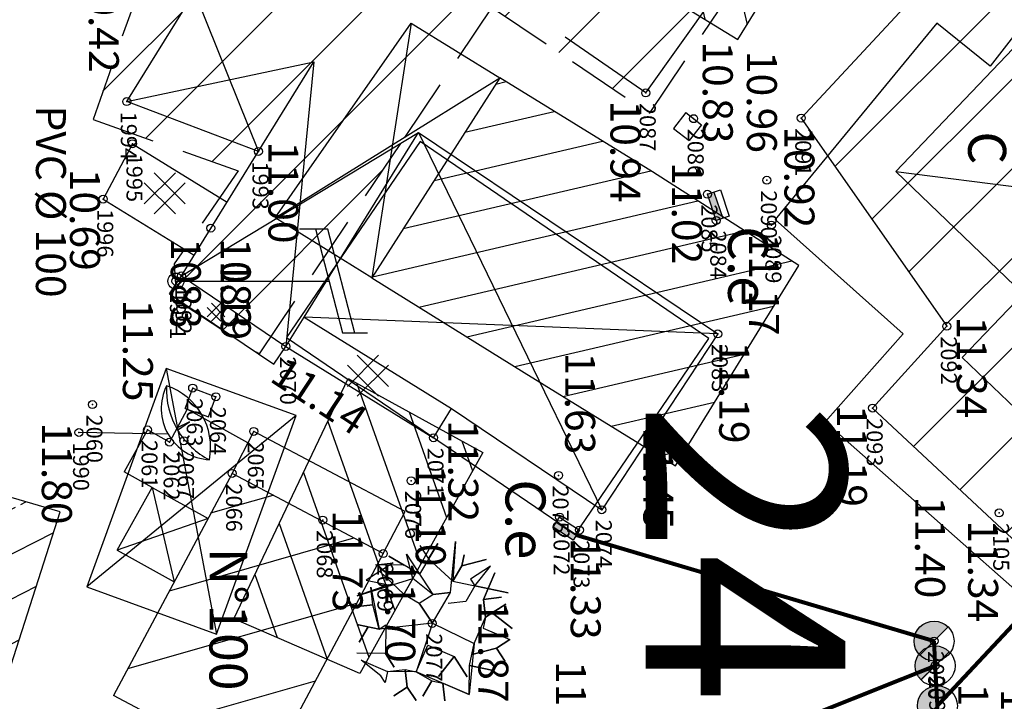
# Model space of a CAD drawing. Units: metres. Extents: x 129084 to 130260, y 566536 to 571747.
# Drawn here: x 129213 to 129238, y 570688 to 570705 of the extents above; entities that cross this region are included whole.
import ezdxf
from ezdxf.enums import TextEntityAlignment as Align

# ---------------------------------------------------------------- set-up
doc = ezdxf.new("R2010")
doc.units = ezdxf.units.M
doc.header["$PDMODE"] = 32
doc.header["$PDSIZE"] = 0.2
doc.linetypes.add('CACHE2', pattern=[4.7625, 3.175, -1.5875])
doc.linetypes.add('VEGET', pattern=[1.5, 0.5, -1])
for name, color, linetype in [('BATIMENT', 7, 'Continuous'), ('BETON', 7, 'Continuous'), ('CADASTRE-BATI', 4, 'Continuous'), ('ELECTRICITE', 7, 'Continuous'), ('HACHURES', 252, 'Continuous'), ('HACHURES-BATI', 252, 'Continuous'), ('MOBILIER', 7, 'Continuous'), ('N-', 3, 'Continuous'), ('N-04-10-07', 3, 'Continuous'), ('N-18-09-07', 3, 'Continuous'), ('n-stations', 1, 'Continuous'), ('N3D-', 7, 'Continuous'), ('NUMEROS-POSTAUX', 7, 'Continuous'), ('P-', 2, 'Continuous'), ('P-04-10-07', 2, 'Continuous'), ('P-CACHE', 7, 'Continuous'), ('p3d', 7, 'Continuous'), ('P3D-', 7, 'Continuous'), ('p3d-seuil', 1, 'Continuous'), ('RESEAU', 7, 'Continuous'), ('RESEAU-AEP', 5, 'Continuous'), ('RESEAU-ELECTRIQUE', 1, 'Continuous'), ('RESEAU-EP', 5, 'Continuous'), ('SEUIL', 4, 'Continuous'), ('TEXTE', 7, 'Continuous'), ('TOIT', 252, 'CACHE2'), ('TOIT deja levé', 2, 'Continuous'), ('VEGETATION', 3, 'VEGET'), ('Z-', 7, 'Continuous'), ('Z-1_500', 7, 'Continuous')]:
    doc.layers.add(name, color=color, linetype=linetype)
doc.styles.get("Standard").update_dxf_attribs({"font": 'romans.shx'})
doc.styles.add('TEXTE', font='ROMANS8.SHX', dxfattribs={"oblique": 22.5, "height": 1.2})

# ---------------------------------------------------------------- blocks, each defined once
blk = doc.blocks.new('EDF')
at = {"layer": 'ELECTRICITE'}
for p, q in [((1.3, 4.8), (1.3, 4.174)), ((1.3, 4.481), (-1.3, 3.807)), ((1.306, 4.176), (-1.3, 3.5)), ((-1.3, 3.807), (-1.3, 3.095)), ((0, 0), (0, 3.837))]:
    blk.add_line(p, q, dxfattribs=at)
blk.add_circle((0, 0), 0.2, dxfattribs=at)
blk = doc.blocks.new('BC')
at = {"layer": 'RESEAU-EP'}
blk.add_hatch(color=256, dxfattribs=at).paths.add_polyline_path([(0.353, 0.354, 0.668056), (-0.5, 0, 0.198912), (-0.354, -0.354), (0, 0)])
for p, q in [((0.356, 0.356), (-0.353, -0.354)), ((-0.354, -0.354), (0, 0))]:
    blk.add_line(p, q, dxfattribs=at)
blk.add_circle((0, 0), 0.5, dxfattribs=at)
blk = doc.blocks.new('VArbre1')
at = {"layer": 'VEGETATION', "linetype": 'Continuous'}
for p, q in [((0.142, 2.008), (-0.311, 1.237)), ((-0.084, 1.623), (0.142, 2.008)), ((0.461, 0.784), (0.586, 2.059)), ((0.586, 2.059), (0.52, 1.061)), ((-0.638, 1.739), (0.017, 0.734)), ((-0.478, 1.128), (-0.638, 1.739)), ((-0.303, 1.958), (-0.084, 1.623)), ((-0.973, 1.521), (-1.644, 1.085)), ((-1.417, 1.471), (-0.973, 1.521)), ((-1.082, 1.689), (-0.696, 1.463)), ((-0.311, 1.237), (-1.082, 1.689)), ((-0.084, 1.623), (0.52, 1.061)), ((0.52, 1.061), (-0.084, 1.623)), ((0.804, 1.724), (0.746, 1.447)), ((0.746, 1.447), (0.804, 1.724)), ((1.358, 1.607), (0.746, 1.447)), ((0.746, 1.447), (1.358, 1.607)), ((-0.696, 1.463), (-1.417, 1.471)), ((-1.308, 1.303), (-0.704, 0.742)), ((-0.704, 0.742), (-1.308, 1.303)), ((0.746, 1.447), (0.52, 1.061)), ((0.52, 1.061), (0.746, 1.447)), ((1.467, 1.439), (0.964, 1.112)), ((1.073, 0.944), (1.467, 1.439)), ((1.576, 1.272), (1.291, 0.609)), ((1.291, 0.609), (1.576, 1.272)), ((-1.87, 0.699), (-0.478, 1.128)), ((-1.644, 1.085), (-1.09, 0.968)), ((-0.478, 1.128), (-0.704, 0.742)), ((-0.478, 1.128), (-0.478, 1.128)), ((0.017, 0.734), (-0.478, 1.128)), ((0.52, 1.061), (1.903, 0.769)), ((0.964, 1.112), (1.073, 0.944)), ((-1.09, 0.968), (-1.87, 0.699)), ((-1.534, 0.917), (-1.324, -0.139)), ((-1.484, 0.473), (-1.534, 0.917)), ((-0.704, 0.742), (-0.318, 0.516)), ((0.009, 0.013), (0.461, 0.784)), ((0.017, 0.734), (0.461, 0.784)), ((0.461, 0.784), (0.017, 0.734)), ((1.073, 0.944), (0.847, 0.558)), ((1.073, 0.944), (1.073, 0.944)), ((1.903, 0.769), (1.073, 0.944)), ((-0.318, 0.516), (0.017, 0.734)), ((0.009, 0.013), (-0.318, 0.516)), ((-0.318, 0.516), (0.009, 0.013)), ((0.847, 0.558), (0.403, 0.508)), ((1.736, 0.66), (1.291, 0.609)), ((1.291, 0.609), (1.736, 0.66)), ((1.291, 0.609), (1.342, 0.165)), ((1.342, 0.165), (1.291, 0.609)), ((-1.928, 0.422), (-1.484, 0.473)), ((-1.484, 0.473), (-1.928, 0.422)), ((-1.324, -0.139), (-1.484, 0.473)), ((1.342, 0.165), (1.845, 0.492)), ((1.51, 0.274), (1.342, 0.165)), ((1.845, 0.492), (1.51, 0.274)), ((2.005, -0.12), (1.51, 0.274)), ((1.51, 0.274), (2.005, -0.12)), ((0.009, 0.013), (-1.324, -0.139)), ((0.009, 0.013), (-0.393, -1.203)), ((0.009, 0.013), (1.057, -0.498)), ((1.057, -0.498), (1.342, 0.165)), ((1.342, 0.165), (1.283, -0.112)), ((-1.878, -0.022), (-1.601, -0.081)), ((-1.878, -0.022), (-1.878, -0.022)), ((-1.324, -0.139), (-1.878, -0.022)), ((-1.827, -0.467), (-1.601, -0.081)), ((-1.601, -0.081), (-1.827, -0.467)), ((-1.601, -0.081), (-1.324, -0.139)), ((-1.324, -0.139), (-1.156, -0.03)), ((-1.156, -0.03), (-1.164, -0.751)), ((1.283, -0.112), (1.946, -0.397)), ((1.946, -0.397), (1.611, -0.615)), ((1.611, -0.615), (1.946, -0.397)), ((-0.393, -1.203), (-0.108, -0.541)), ((-0.108, -0.541), (0.555, -0.825)), ((1.057, -0.498), (0.933, -1.772)), ((0.999, -0.775), (1.057, -0.498)), ((1.611, -0.615), (0.999, -0.775)), ((0.999, -0.775), (1.611, -0.615)), ((1.829, -0.95), (1.611, -0.615)), ((1.611, -0.615), (1.829, -0.95)), ((-1.164, -0.751), (-1.885, -0.743)), ((-1.776, -0.911), (-1.114, -1.195)), ((-1.281, -1.305), (-1.776, -0.911)), ((-0.946, -1.086), (-1.164, -0.751)), ((-1.164, -0.751), (-0.946, -1.086)), ((0.161, -1.32), (0.555, -0.825)), ((0.555, -0.825), (0.161, -1.32)), ((0.882, -1.328), (0.555, -0.825)), ((0.555, -0.825), (0.882, -1.328)), ((0.94, -1.051), (0.999, -0.775)), ((-1.114, -1.195), (-1.172, -1.472)), ((-1.114, -1.195), (-0.669, -1.145)), ((-0.393, -1.203), (-1.114, -1.195)), ((-0.669, -1.145), (-0.393, -1.203)), ((-0.619, -1.589), (-0.669, -1.145)), ((-0.669, -1.145), (-0.619, -1.589)), ((0.933, -1.772), (-0.393, -1.203)), ((-0.393, -1.203), (-0.007, -1.429)), ((0.933, -1.772), (0.94, -1.051)), ((1.494, -1.168), (0.94, -1.051)), ((0.94, -1.051), (1.494, -1.168)), ((-1.172, -1.472), (-1.281, -1.305)), ((-0.233, -1.815), (-0.007, -1.429)), ((-0.007, -1.429), (-0.233, -1.815)), ((-0.007, -1.429), (0.27, -1.488)), ((-0.954, -1.807), (-0.619, -1.589)), ((-0.619, -1.589), (-0.954, -1.807)), ((-0.4, -1.924), (-0.619, -1.589)), ((-0.619, -1.589), (-0.4, -1.924)), ((0.27, -1.488), (0.933, -1.772)), ((0.321, -1.932), (0.27, -1.488)), ((0.27, -1.488), (0.321, -1.932))]:
    blk.add_line(p, q, dxfattribs=at)
blk = doc.blocks.new('*U12')
at = {"color": 0}
for points in [[(-0.158, 2.436), (-0.107, 2.466), (-0.321, 2.763)], [(-0.158, 2.436), (-0.11, 2.464), (-0.107, 2.466)], [(-0.158, 2.436), (-0.113, 2.462), (-0.11, 2.464)], [(-0.158, 2.436), (-0.117, 2.461), (-0.113, 2.462)], [(-0.158, 2.436), (-0.12, 2.459), (-0.117, 2.461)], [(-0.158, 2.436), (-0.123, 2.457), (-0.12, 2.459)], [(-0.158, 2.436), (-0.126, 2.455), (-0.123, 2.457)], [(-0.158, 2.436), (-0.129, 2.453), (-0.126, 2.455)], [(-0.158, 2.436), (-0.132, 2.451), (-0.129, 2.453)], [(-0.158, 2.436), (-0.135, 2.449), (-0.132, 2.451)], [(-0.158, 2.436), (-0.139, 2.447), (-0.135, 2.449)], [(-0.158, 2.436), (-0.142, 2.445), (-0.139, 2.447)], [(-0.158, 2.436), (-0.145, 2.443), (-0.142, 2.445)], [(-0.158, 2.436), (-0.148, 2.442), (-0.145, 2.443)], [(-0.158, 2.436), (-0.151, 2.44), (-0.148, 2.442)], [(-0.158, 2.436), (-0.154, 2.438), (-0.151, 2.44)]]:
    blk.add_solid(points, dxfattribs=at)
blk = doc.blocks.new('Antenpar')
at = {"layer": 'MOBILIER'}
blk.add_line((0, 2.232), (0, 0), dxfattribs=at)
blk.add_lwpolyline([(-0.158, 2.436, 0.007525), (-0.107, 2.466), (-0.321, 2.763)], format="xyb", close=True, dxfattribs=at)
for centre, radius, start, end in [((0.339, 1.671), 1.631, 80.1377, 162.1928), ((-0.665, 3.332), 1.285, 244.7347, 357.5958), ((-1.145, 4.125), 1.956, 302.0275, 334.3415), ((-1.145, 4.125), 1.956, 267.989, 302.0275)]:
    blk.add_arc(centre, radius, start, end, dxfattribs=at)
blk.add_blockref('*U12', (0, 0), dxfattribs=at)
blk = doc.blocks.new('P3D')
at = {"color": 0}
blk.add_point((0, 0), dxfattribs=at)
at = {"layer": 'N3D-'}
blk.add_attdef('MAT', text='', height=0.75, dxfattribs=at).set_placement((0.25, -0.25), align=Align.TOP_LEFT)
at = {"layer": 'Z-'}
blk.add_attdef('ALT', (0.25, 0.25), '', height=0.75, dxfattribs=at)
blk = doc.blocks.new('P-')
at = {"color": 0}
blk.add_point((0, 0), dxfattribs=at)
at = {"layer": 'N-18-09-07'}
blk.add_attdef('MAT', (0.25, 0.25), '', height=0.75, dxfattribs=at)
blk = doc.blocks.new('Beton')
at = {"layer": 'BETON'}
for p, q in [((0.253, 0.505), (-0.527, -0.275)), ((-0.279, 0.505), (0.501, -0.275)), ((-0.527, 0.258), (0.253, -0.522)), ((0.501, 0.258), (-0.279, -0.522))]:
    blk.add_line(p, q, dxfattribs=at)
blk = doc.blocks.new('*X83')
at = {"color": 0}
for p, q in [((1022.249, 5026.617), (1022.979, 5026.924)), ((1021.601, 5025.26), (1024.179, 5026.344)), ((1020.954, 5023.903), (1025.379, 5025.764)), ((1021.956, 5023.24), (1026.579, 5025.184)), ((1023.265, 5022.705), (1027.779, 5024.603)), ((1024.575, 5022.171), (1027.894, 5023.567)), ((1025.884, 5021.637), (1027.424, 5022.284))]:
    blk.add_line(p, q, dxfattribs=at)
blk = doc.blocks.new('*X82')
at = {"color": 0}
for p, q in [((1002.657, 5036.825), (1003.944, 5037.199)), ((1002.034, 5035.602), (1005.194, 5036.522)), ((1001.411, 5034.379), (1006.444, 5035.844)), ((1001.855, 5033.467), (1007.693, 5035.166)), ((1003.095, 5032.786), (1008.943, 5034.489)), ((1004.334, 5032.105), (1010.193, 5033.811)), ((1005.574, 5031.425), (1011.442, 5033.133)), ((1006.814, 5030.744), (1011.369, 5032.07)), ((1008.053, 5030.064), (1010.705, 5030.835)), ((1009.293, 5029.383), (1010.041, 5029.601))]:
    blk.add_line(p, q, dxfattribs=at)

msp = doc.modelspace()

# ---------------------------------------------------------------- hatches: boundary and pattern name
at = {"layer": 'CADASTRE-BATI'}
h = msp.add_hatch(dxfattribs=at)
h.set_pattern_fill('ANSI31', color=256, scale=8, angle=180, style=0)
h.set_pattern_definition([(13.13679527, (-281746.6657, 154205.9758), (-0.2272767467, 0.9738302113), [])])
h.paths.add_polyline_path([(129225.994, 570695.76), (129229.781, 570693.426), (129232.871, 570698.441), (129229.207, 570700.784), (129225.384, 570703.14), (129222.18, 570698.13)])
h = msp.add_hatch(dxfattribs=at)
h.set_pattern_fill('ANSI31', color=256, scale=8, angle=180, style=0)
h.set_pattern_definition([(27.17541678, (-168455.9896, 66941.1101), (-0.4567162737, 0.889612413), [])])
edge = h.paths.add_edge_path()
edge.add_line((129205.998, 570685.197), (129211.536, 570683.416))
edge.add_line((129207.016, 570688.15), (129205.998, 570685.197))
edge.add_line((129204.312, 570689.121), (129207.016, 570688.15))
edge.add_line((129205.901, 570693.73), (129204.312, 570689.121))
edge.add_line((129206.516, 570698.102), (129205.107, 570694.015))
edge.add_line((129205.056, 570694.033), (129205.901, 570693.73))
edge.add_line((129209.524, 570697.007), (129206.516, 570698.102))
edge.add_line((129211.385, 570693.144), (129210.887, 570691.659))
edge.add_line((129210.887, 570691.659), (129208.364, 570692.505))
edge.add_line((129208.364, 570692.505), (129208.156, 570692.926))
edge.add_line((129214.383, 570692.271), (129211.385, 570693.144))
edge.add_line((129208.156, 570692.926), (129209.524, 570697.007))
edge.add_line((129211.536, 570683.416), (129214.383, 570692.271))
at = {"layer": 'HACHURES'}
h = msp.add_hatch(dxfattribs=at)
h.set_pattern_fill('ANSI31', color=256, scale=0.5, angle=270, style=0)
h.set_pattern_definition([(225, (129320.659, 570236.3067), (1.122532, -1.122532), [])])
h.paths.add_polyline_path([(129235.216, 570711.278), (129231.317, 570713.906), (129225.231, 570704.876), (129229.13, 570702.248)])
at = {"layer": 'HACHURES-BATI'}
h = msp.add_hatch(dxfattribs=at)
h.set_pattern_fill('ANSI31', color=256, scale=0.5, style=0)
h.paths.add_polyline_path([(129240.542, 570710.314), (129246.944, 570705.224), (129242.519, 570700.5), (129245.287, 570698.065), (129238.786, 570691.06), (129234.719, 570694.868), (129236.575, 570696.916), (129232.93, 570702.132)])
h = msp.add_hatch(dxfattribs=at)
h.set_pattern_fill('ANSI31', color=256, scale=0.5, style=0)
h.set_pattern_definition([(15.99, (129215.984, 570693.2706), (-0.4373, 1.52608), [])])
edge = h.paths.add_edge_path()
edge.add_line((129222.469, 570691.224), (129218.682, 570693.233))
edge.add_line((129222.469, 570691.224), (129219.503, 570685.658))
edge.add_line((129218.682, 570693.233), (129215.716, 570687.667))
edge.add_line((129219.503, 570685.658), (129215.716, 570687.667))

# ---------------------------------------------------------------- linework, layer by layer
at = {"layer": 'BATIMENT'}
for p, q in [((129229.038, 570702.761), (129235.5, 570711.823)), ((129217.743, 570705.286), (129219.343, 570701.295)), ((129216.046, 570702.542), (129220.73, 570703.538)), ((129219.343, 570701.295), (129216.046, 570702.542)), ((129223.349, 570701.773), (129230.84, 570696.725)), ((129234.719, 570694.868), (129236.575, 570696.916)), ((129230.84, 570696.725), (129227.938, 570692.324)), ((129217.558, 570694.844), (129217.116, 570694.015)), ((129224.178, 570694.857), (129227.938, 570692.324)), ((129238.786, 570691.06), (129234.719, 570694.868)), ((129218.682, 570693.233), (129215.716, 570687.667)), ((129222.469, 570691.224), (129219.503, 570685.658))]:
    msp.add_line(p, q, dxfattribs=at)
at = {"layer": 'BATIMENT', "flags": 128}
for points in [[(129232.93, 570702.132), (129240.542, 570710.314)], [(129216.046, 570702.542), (129217.743, 570705.286)], [(129229.038, 570702.761), (129227.025, 570704.159)], [(129217.416, 570698.179), (129220.73, 570703.538)], [(129220.73, 570703.538), (129220.032, 570696.411)], [(129232.93, 570702.132), (129236.575, 570696.916)], [(129217.416, 570698.179), (129223.349, 570701.773)], [(129220.484, 570697.142), (129223.349, 570701.773)], [(129216.188, 570701.489), (129215.457, 570700.102)], [(129216.188, 570701.489), (129218.557, 570700.024)], [(129215.457, 570700.102), (129217.734, 570698.694)], [(129217.114, 570697.732), (129217.416, 570698.179)], [(129217.416, 570698.179), (129220.032, 570696.411)], [(129217.114, 570697.732), (129219.73, 570695.964)], [(129220.032, 570696.411), (129220.484, 570697.142)], [(129219.73, 570695.964), (129220.032, 570696.411)], [(129219.079, 570694), (129217.558, 570694.844)], [(129216.566, 570694.32), (129215.984, 570693.271)], [(129217.116, 570694.015), (129216.566, 570694.32)], [(129218.682, 570693.233), (129219.226, 570694.285)], [(129216.684, 570692.883), (129215.984, 570693.271)], [(129215.811, 570691.308), (129216.684, 570692.883)], [(129216.684, 570692.883), (129218.082, 570692.107)], [(129216.684, 570692.883), (129217.235, 570690.518)], [(129222.469, 570691.224), (129223.013, 570692.276)], [(129218.082, 570692.107), (129215.811, 570691.308)], [(129215.811, 570691.308), (129217.235, 570690.518)]]:
    msp.add_lwpolyline(points, dxfattribs=at)
at = {"layer": 'BATIMENT', "elevation": 11.69, "flags": 128}
for points in [[(129223.013, 570692.276), (129219.226, 570694.285)], [(129222.469, 570691.224), (129218.682, 570693.233)], [(129219.503, 570685.658), (129215.716, 570687.667)]]:
    msp.add_lwpolyline(points, dxfattribs=at)
at = {"layer": 'BETON'}
for p, q in [((129218.398, 570697.492, 11.319), (129218.059, 570697.154, 11.319)), ((129218.166, 570697.492, 11.319), (129218.505, 570697.154, 11.319)), ((129218.059, 570697.385, 11.319), (129218.398, 570697.046, 11.319)), ((129218.505, 570697.385, 11.319), (129218.166, 570697.046, 11.319)), ((129220.484, 570697.142), (129224.178, 570694.857)), ((129220.032, 570696.411), (129223.726, 570694.126)), ((129223.726, 570694.126), (129224.178, 570694.857))]:
    msp.add_line(p, q, dxfattribs=at)
at = {"layer": 'CADASTRE-BATI'}
for p, q in [((129231.344, 570704.098), (129236.588, 570712.564)), ((129227.655, 570706.365), (129231.344, 570704.098)), ((129223.167, 570704.506), (129222.18, 570698.13)), ((129223.167, 570704.506), (129222.18, 570698.13)), ((129219.765, 570699.631), (129225.384, 570703.14)), ((129219.765, 570699.631), (129225.384, 570703.14)), ((129225.384, 570703.14), (129222.18, 570698.13)), ((129229.207, 570700.784), (129225.384, 570703.14)), ((129235.298, 570700.793), (129247.625, 570699.236)), ((129222.18, 570698.13), (129225.994, 570695.76)), ((129217.035, 570695.861), (129218.297, 570689.208)), ((129218.724, 570689.593), (129221.593, 570695.611)), ((129221.593, 570695.611), (129224.959, 570693.759)), ((129220.284, 570694.681), (129215.048, 570690.388)), ((129224.959, 570693.759), (129221.879, 570688.225)), ((129214.383, 570692.271), (129211.385, 570693.144)), ((129211.536, 570683.416), (129214.383, 570692.271)), ((129221.879, 570688.225), (129218.724, 570689.593))]:
    msp.add_line(p, q, dxfattribs=at)
for points in [[(129246.901, 570699.927), (129247.625, 570699.236), (129240.99, 570692.282), (129236.956, 570696.131), (129238.484, 570697.733), (129235.298, 570700.793), (129239.1, 570704.777), (129240.041, 570703.878), (129241.337, 570705.236)], [(129223.167, 570704.506), (129225.384, 570703.14), (129222.18, 570698.13), (129219.765, 570699.631)], [(129215.048, 570690.388), (129218.297, 570689.208), (129220.284, 570694.681), (129217.035, 570695.861)]]:
    msp.add_lwpolyline(points, close=True, dxfattribs=at)
at = {"layer": 'CADASTRE-BATI', "flags": 128}
msp.add_lwpolyline([(129225.994, 570695.76), (129229.781, 570693.426), (129232.871, 570698.441), (129229.207, 570700.784)], dxfattribs=at)
at = {"layer": 'HACHURES'}
for p, q in [((129215.452, 570702.803), (129226.993, 570714.345)), ((129216.521, 570701.627), (129228.42, 570713.526)), ((129218.178, 570701.039), (129226.471, 570709.332)), ((129217.273, 570697.889), (129225.442, 570706.059)), ((129218.452, 570696.823), (129222.468, 570700.839))]:
    msp.add_line(p, q, dxfattribs=at)
at = {"layer": 'HACHURES', "flags": 128}
for points in [[(129223.349, 570701.773), (129227.938, 570692.324)], [(129230.84, 570696.725), (129220.484, 570697.142)]]:
    msp.add_lwpolyline(points, dxfattribs=at)
at = {"layer": 'P-'}
for p in [(129229.038, 570702.761), (129216.046, 570702.542), (129230.238, 570702.116), (129232.93, 570702.132), (129216.188, 570701.489), (129219.343, 570701.295), (129232.07, 570700.573), (129215.457, 570700.102), (129230.582, 570700.222), (129230.802, 570699.566), (129232.183, 570699.451), (129217.276, 570698.047), (129217.416, 570698.179), (129236.575, 570696.916), (129230.84, 570696.725), (129220.032, 570696.411), (129217.697, 570695.368), (129218.278, 570695.152), (129215.188, 570694.957), (129234.719, 570694.868), (129214.851, 570694.257), (129216.566, 570694.32), (129219.226, 570694.285), (129223.726, 570694.126), (129217.116, 570694.015), (129217.477, 570694.051), (129218.682, 570693.233), (129226.857, 570693.183), (129223.166, 570693.05), (129226.881, 570692.14), (129227.938, 570692.324), (129237.885, 570692.244), (129220.953, 570692.064), (129227.38, 570691.814), (129222.469, 570691.224), (129223.692, 570689.476), (129236.256, 570689.034), (129236.283, 570688.414)]:
    msp.add_point(p, dxfattribs=at)
at = {"layer": 'P-CACHE'}
for p in [(129232.07, 570700.573, 10.963), (129230.802, 570699.566, 10.957), (129232.183, 570699.451, 11.171), (129220.032, 570696.411, 11.136), (129219.226, 570694.285, 11.165), (129218.682, 570693.233, 11.535), (129223.166, 570693.05, 11.103), (129226.881, 570692.14, 11.323), (129223.692, 570689.476, 11.867)]:
    msp.add_point(p, dxfattribs=at)
at = {"layer": 'p3d'}
for p in [(129229.038, 570702.761, 10.938), (129216.046, 570702.542, 10.424), (129230.238, 570702.116, 10.834), (129232.93, 570702.132, 10.917), (129216.188, 570701.489, 10.634), (129219.343, 570701.295, 11.002), (129215.457, 570700.102, 10.687), (129230.582, 570700.222, 11.024), (129217.276, 570698.047, 11.01), (129217.416, 570698.179, 11.191), (129236.575, 570696.916, 11.338), (129230.84, 570696.725, 11.189), (129217.697, 570695.368, 11.049), (129218.278, 570695.152, 11.071), (129215.188, 570694.957, 11.286), (129234.719, 570694.868, 11.185), (129214.851, 570694.257, 11.797), (129216.566, 570694.32, 11.247), (129223.726, 570694.126, 11.322), (129217.116, 570694.015, 11.263), (129217.477, 570694.051, 11.277), (129227.938, 570692.324, 11.45), (129227.38, 570691.814, 11.332), (129222.469, 570691.224, 11.69), (129236.256, 570689.034, 11.396), (129236.283, 570688.414, 11.416)]:
    msp.add_point(p, dxfattribs=at)
at = {"layer": 'p3d-seuil'}
for p in [(129226.857, 570693.183, 11.635), (129237.885, 570692.244, 11.324), (129220.953, 570692.064, 11.727)]:
    msp.add_point(p, dxfattribs=at)
at = {"layer": 'RESEAU', "flags": 128}
for points in [[(129230.04, 570702.269), (129229.734, 570701.873)], [(129230.04, 570702.269), (129230.436, 570701.963)], [(129229.734, 570701.873), (129230.13, 570701.567)], [(129230.436, 570701.963), (129230.13, 570701.567)], [(129217.509, 570694.862), (129217.697, 570695.368)], [(129217.697, 570695.368), (129218.278, 570695.152)], [(129218.09, 570694.646), (129218.278, 570695.152)], [(129217.509, 570694.862), (129218.09, 570694.646)]]:
    msp.add_lwpolyline(points, dxfattribs=at)
at = {"layer": 'RESEAU-AEP'}
for p, q in [((129230.582, 570700.222), (129230.91, 570700.332)), ((129230.802, 570699.566), (129230.582, 570700.222)), ((129230.746, 570700.277), (129230.966, 570699.621)), ((129230.91, 570700.332), (129231.13, 570699.676)), ((129231.13, 570699.676), (129230.802, 570699.566)), ((129226.718, 570691.888), (129226.88, 570692.138)), ((129226.799, 570692.013), (129227.299, 570691.689)), ((129226.88, 570692.138), (129227.38, 570691.814)), ((129227.218, 570691.564), (129226.718, 570691.888)), ((129227.38, 570691.814), (129227.218, 570691.564))]:
    msp.add_line(p, q, dxfattribs=at)
at = {"layer": 'RESEAU-AEP', "const_width": 0.1, "flags": 128}
for points in [[(129236.256, 570689.034), (129227.299, 570691.689)], [(129236.627, 570669.439), (129236.597, 570671.836), (129236.439, 570681.28), (129236.339, 570687.413), (129236.283, 570688.414), (129236.256, 570689.034)], [(129236.283, 570688.414), (129227.924, 570685.075)]]:
    msp.add_lwpolyline(points, dxfattribs=at)
at = {"layer": 'RESEAU-AEP', "const_width": 0.1, "elevation": 32.581, "flags": 128}
msp.add_lwpolyline([(129236.339, 570687.413), (129238.305, 570689.514)], dxfattribs=at)
at = {"layer": 'RESEAU-AEP'}
for points in [[(129230.746, 570700.277), (129230.802, 570699.566), (129230.582, 570700.222)], [(129230.746, 570700.277), (129230.966, 570699.621), (129230.802, 570699.566)], [(129226.799, 570692.013), (129227.218, 570691.564), (129226.718, 570691.888)], [(129226.799, 570692.013), (129227.299, 570691.689), (129227.218, 570691.564)]]:
    msp.add_solid(points, dxfattribs=at)
at = {"layer": 'TOIT', "ltscale": 0.5}
msp.add_lwpolyline([(129221.73, 570716.562), (129218.142, 570707.421), (129217.253, 570707.924), (129215.203, 570702.096), (129218.833, 570700.806), (129217.237, 570698.481), (129217.291, 570697.576), (129219.37, 570696.227), (129223.011, 570701.647), (129225.892, 570705.948), (129225, 570706.167), (129228.511, 570713.724), (129221.749, 570716.491)], dxfattribs=at)
msp.add_lwpolyline([(129235.216, 570711.278), (129231.317, 570713.906), (129225.231, 570704.876), (129229.13, 570702.248)], close=True, dxfattribs=at)
at = {"layer": 'TOIT deja levé'}
msp.add_lwpolyline([(129245.675, 570697.148), (129245.207, 570697.615), (129246.408, 570698.677), (129245.473, 570699.611), (129249.15, 570704.34), (129242.458, 570709.604), (129237.657, 570703.433), (129236.329, 570704.509), (129232.278, 570699.593), (129235.485, 570696.725), (129233.53, 570694.521), (129238.854, 570689.812)], dxfattribs=at)
msp.add_lwpolyline([(129223.392, 570701.542), (129220.049, 570696.64), (129227.278, 570691.708), (129230.622, 570696.61)], close=True, dxfattribs=at)

# ---------------------------------------------------------------- block references
at = {"layer": 'BETON', "rotation": 269.9999999999365}
for p in [(129217.008, 570700.233), (129222.092, 570695.665)]:
    msp.add_blockref('Beton', p, dxfattribs=at)
at = {"layer": 'CADASTRE-BATI', "xscale": 1.00124, "yscale": 1.00124, "zscale": 1.00124, "rotation": 266.6962737059484}
for name in ['*X82', '*X83']:
    msp.add_blockref(name, (124258.937, 572005.899), dxfattribs=at)
at = {"layer": 'MOBILIER', "rotation": 268.8976859297589}
msp.add_blockref('Antenpar', (129214.851, 570694.257), dxfattribs=at)
at = {"layer": 'P-04-10-07'}
ref = msp.add_blockref('P-', (129218.151, 570699.374), dxfattribs=at)
ref.add_attrib('MAT', '1083', (129218.401, 570699.124), dxfattribs={"layer": 'N-04-10-07', "height": 0.75, "rotation": 270})
at = {"layer": 'P3D-'}
ref = msp.add_blockref('P3D', (129218.151, 570699.374, 11.19), dxfattribs=at)
ref.add_attrib('MAT', '1083', dxfattribs={"layer": 'N3D-', "height": 0.75, "rotation": 270}).set_placement((129217.901, 570699.124, 11.19), align=Align.TOP_LEFT)
ref.add_attrib('ALT', '11.19', (129218.401, 570699.124, 11.19), dxfattribs={"layer": 'Z-', "height": 0.75, "rotation": 270})
at = {"layer": 'RESEAU-AEP', "rotation": 359.9999752583512}
for p in [(129236.256, 570689.034, 32.559), (129236.283, 570688.414, 32.579), (129236.339, 570687.413, 32.581)]:
    msp.add_blockref('BC', p, dxfattribs=at)
at = {"layer": 'RESEAU-ELECTRIQUE', "rotation": 270}
msp.add_blockref('EDF', (129217.276, 570698.047, 11.01), dxfattribs=at)
at = {"layer": 'VEGETATION'}
msp.add_blockref('VArbre1', (129223.688, 570689.47, 20.953), dxfattribs=at)

# ---------------------------------------------------------------- texts
at = {"layer": 'N-'}
for s, p in [('2087', (129229.288, 570702.511, 10.938)), ('1994', (129216.296, 570702.292, 10.424)), ('2086', (129230.488, 570701.866, 10.834)), ('2091', (129233.18, 570701.882, 10.917)), ('1995', (129216.438, 570701.239, 10.634)), ('1993', (129219.593, 570701.045, 11.002)), ('2090', (129232.32, 570700.323, 10.963)), ('2085', (129230.832, 570699.972, 11.024)), ('1996', (129215.707, 570699.852, 10.687)), ('2084', (129231.052, 570699.316, 10.957)), ('2089', (129232.433, 570699.201, 11.171)), ('1991', (129217.526, 570697.797, 11.01)), ('1992', (129217.666, 570697.929, 11.191)), ('2083', (129231.09, 570696.475, 11.189)), ('2092', (129236.825, 570696.666, 11.338)), ('2070', (129220.282, 570696.161, 11.136)), ('2063', (129217.947, 570695.118, 11.049)), ('2064', (129218.528, 570694.902, 11.071)), ('2060', (129215.438, 570694.707, 11.286)), ('2093', (129234.969, 570694.618, 11.185)), ('1990', (129215.101, 570694.007, 11.797)), ('2061', (129216.816, 570694.07, 11.247)), ('2065', (129219.476, 570694.035, 11.165)), ('2062', (129217.366, 570693.765, 11.263)), ('2067', (129217.727, 570693.801, 11.277)), ('2071', (129223.976, 570693.876, 11.322)), ('2066', (129218.932, 570692.983, 11.535)), ('2076', (129223.416, 570692.8, 11.103)), ('2075', (129227.107, 570692.933, 11.635)), ('2074', (129228.188, 570692.074, 11.45)), ('2068', (129221.203, 570691.814, 11.727)), ('2072', (129227.131, 570691.89, 11.323)), ('2105', (129238.135, 570691.994, 11.324)), ('2073', (129227.63, 570691.564, 11.332)), ('2069', (129222.719, 570690.974, 11.69)), ('2077', (129223.942, 570689.226, 11.867)), ('2096', (129236.506, 570688.784, 11.396)), ('2095', (129236.533, 570688.164, 11.416))]:
    msp.add_text(s, height=0.4, rotation=270.1153, dxfattribs=at).set_placement(p, align=Align.TOP_LEFT)
at = {"layer": 'n-stations'}
msp.add_text('24', height=5, rotation=270, dxfattribs=at).set_placement((129234.037, 570695.032), align=Align.TOP_LEFT)
at = {"layer": 'NUMEROS-POSTAUX', "insert": (129219.069, 570691.37), "char_height": 0.95, "width": 3.86398, "attachment_point": 1, "rotation": 270}
msp.add_mtext('{\\fArial|b0|i0|c0|p34;N°100}', dxfattribs=at)
at = {"layer": 'P-CACHE'}
for s, rotation, p in [('10.96', 270, (129231.571, 570703.813, 10.963)), ('11.17', 270, (129231.626, 570699.241, 11.171)), ('11.14', 326.6566, (129219.593, 570695.561, 11.136)), ('11.10', 270, (129223.282, 570693.46, 11.103)), ('11.87', 270, (129224.85, 570690.048, 11.867))]:
    msp.add_text(s, height=0.75, rotation=rotation, dxfattribs=at).set_placement(p)
at = {"layer": 'p3d-seuil'}
for s, p in [('11.63', (129227.022, 570696.266, 11.635)), ('11.73', (129221.203, 570692.314, 11.727))]:
    msp.add_text(s, height=0.75, rotation=270, dxfattribs=at).set_placement(p)
at = {"layer": 'RESEAU-AEP', "style": 'TEXTE', "oblique": 22.5}
for p in [(129231.101, 570699.425), (129225.529, 570693.086)]:
    msp.add_text('C.e', height=1, rotation=270, dxfattribs=at).set_placement(p)
at = {"layer": 'SEUIL', "insert": (129238.061, 570701.798), "char_height": 0.95, "width": 3.86398, "attachment_point": 1, "rotation": 270}
msp.add_mtext('{\\fArial|b0|i0|c0|p34;C}', dxfattribs=at)
at = {"layer": 'TEXTE', "insert": (129214.524, 570702.446), "char_height": 0.75, "width": 7.04667, "attachment_point": 1, "rotation": 270}
msp.add_mtext('\\pt1.5,3.75,4.5;{\\fArial|b0|i0|c0|p34;PVC %%c 100}', dxfattribs=at)
at = {"layer": 'Z-1_500'}
for s, p in [('10.42', (129215.098, 570705.823, 10.424)), ('10.83', (129230.467, 570704.052, 10.834)), ('10.94', (129228.156, 570702.57, 10.938)), ('10.92', (129232.511, 570701.926, 10.917)), ('11.00', (129219.593, 570701.545, 11.002)), ('11.02', (129229.696, 570701.026, 11.024)), ('10.69', (129214.626, 570700.863, 10.687)), ('11.25', (129215.951, 570697.59, 11.247)), ('11.34', (129236.825, 570697.166, 11.338)), ('11.19', (129230.878, 570696.536, 11.189)), ('11.19', (129233.826, 570694.949, 11.185)), ('11.32', (129224.097, 570694.566, 11.322)), ('11.80', (129213.923, 570694.507, 11.797)), ('11.45', (129228.979, 570694.388)), ('11.40', (129235.784, 570692.66, 11.396)), ('11.34', (129237.11, 570692.059, 11.451)), ('11.33', (129227.16, 570691.625)), ('11.70', (129222.521, 570691.047, 32.547)), ('11.40', (129226.79, 570688.534, 11.396)), ('11.42', (129236.861, 570687.97, 32.581)), ('11.45', (129237.932, 570687.84, 11.451))]:
    msp.add_text(s, height=0.75, rotation=270, dxfattribs=at).set_placement(p)

doc.saveas('drawing.dxf')
